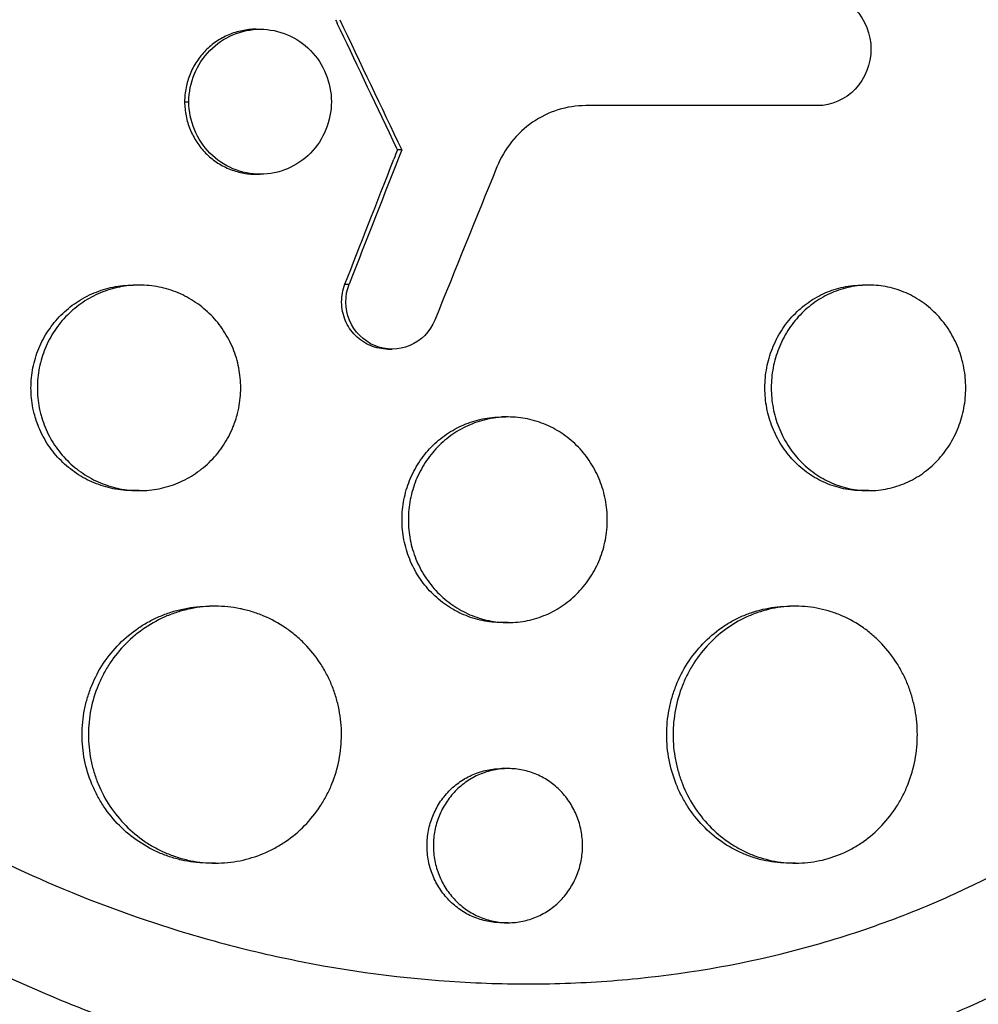
# Model space of a CAD drawing. Units: millimetres. Extents: x -7767 to 8691, y -6931 to 7097.
# Drawn here: x 4605 to 4661, y -367 to -310 of the extents above; entities that cross this region are included whole.
import ezdxf

# ---------------------------------------------------------------- set-up
doc = ezdxf.new("R2010")
doc.units = ezdxf.units.MM
doc.header["$LTSCALE"] = 20
doc.linetypes.add('HIDDEN', pattern=[9.525, 6.35, -3.175])
for name, color, linetype in [('2d', 230, 'Continuous'), ('AS-Free_Space', 31, 'HIDDEN'), ('AS-Free_Space_Hatch', 31, 'Continuous')]:
    doc.layers.add(name, color=color, linetype=linetype)

msp = doc.modelspace()

# ---------------------------------------------------------------- hatches: boundary and pattern name
at = {"layer": 'AS-Free_Space_Hatch'}
h = msp.add_hatch(dxfattribs=at)
h.set_pattern_fill('ANSI31', color=256, scale=100, angle=180)
h.set_pattern_definition([(225, (4328, 0), (224.506, -224.506), [])])
edge = h.paths.add_edge_path()
edge.add_line((4787, -0.003), (4787, 1751.45))
edge.add_arc((3787, 1751.45), 1000, 360, 540)
edge.add_line((2787, 1751.45), (2787, -0.003))
edge.add_arc((3787, -0.003), 1000, 540, 720)

# ---------------------------------------------------------------- linework, layer by layer
at = {"layer": '2d'}
for p, q in [((4618.576, -310.064), (4618.822, -310.064)), ((4614.405, -314.299), (4614.652, -314.299)), ((4627.081, -317.113), (4626.835, -317.113)), ((4618.575, -318.534), (4618.821, -318.534)), ((4611.747, -325.004), (4611.39, -325.004)), ((4623.768, -324.942), (4624.014, -324.942)), ((4654.345, -325.004), (4653.988, -325.004)), ((4626.277, -328.741), (4626.523, -328.741)), ((4633.281, -332.705), (4632.926, -332.704)), ((4605.827, -333.15), (4605.827, -333.15)), ((4630.725, -333.15), (4630.726, -333.15)), ((4611.758, -337.005), (4611.387, -337.004)), ((4654.356, -337.005), (4653.985, -337.004)), ((4616.186, -343.753), (4615.834, -343.753)), ((4650.072, -343.753), (4649.719, -343.753)), ((4633.293, -344.705), (4632.924, -344.704)), ((4633.285, -353.234), (4632.926, -353.234)), ((4616.201, -358.753), (4615.831, -358.753)), ((4650.086, -358.753), (4649.716, -358.753)), ((4633.293, -362.234), (4632.924, -362.234))]:
    msp.add_line(p, q, dxfattribs=at)
at = {"layer": '2d', "extrusion": (0, 0, -1)}
for centre, major_axis, ratio, start_param, end_param in [((4619.457, -309), (0, 75), 0.872316, 3.047956, 6.376822), ((4570.06, -327.605), (-245.906, 514.315), 0.097822, 1.582378, 1.582794), ((4570.306, -327.605), (-245.906, 514.316), 0.097822, 1.582378, 1.597154), ((4570.306, -304.342), (245.222, 625.013), 0.085674, 1.557618, 1.570141), ((4570.06, -304.342), (245.222, 625.013), 0.085674, 1.557618, 1.55849)]:
    msp.add_ellipse(centre, major_axis=major_axis, ratio=ratio, start_param=start_param, end_param=end_param, dxfattribs=at)
at = {"layer": '2d'}
msp.add_ellipse((4570.06, -327.605), major_axis=(-245.906, 514.316), ratio=0.097822, start_param=4.686031, end_param=4.687058, dxfattribs=at)
for points, knots in [([(4651.357, -307.926), (4652.183, -307.926), (4652.99, -308.282), (4654.144, -309.498), (4654.484, -310.361), (4654.485, -312.085), (4654.152, -312.943), (4652.986, -314.175), (4652.183, -314.525), (4651.357, -314.525)], [0, 0, 0, 0, 0.25, 0.25, 0.5, 0.5, 0.75, 0.75, 1, 1, 1, 1]), ([(4618.576, -310.064), (4618.574, -310.064), (4618.571, -310.064), (4618.295, -310.065), (4618.026, -310.094), (4617.495, -310.204), (4617.231, -310.287), (4616.727, -310.499), (4616.488, -310.629), (4616.033, -310.935), (4615.818, -311.112), (4615.434, -311.502), (4615.263, -311.716), (4614.959, -312.18), (4614.83, -312.426), (4614.622, -312.936), (4614.541, -313.204), (4614.433, -313.749), (4614.405, -314.023), (4614.405, -314.299)], [0.006671497, 0.006671497, 0.006671497, 0.006671497, 0.006679186, 0.006679186, 0.007514084, 0.007514084, 0.008348983, 0.008348983, 0.009183881, 0.009183881, 0.010018779, 0.010018779, 0.010853677, 0.010853677, 0.011688576, 0.011688576, 0.012523474, 0.012523474, 0.013358372, 0.013358372, 0.013358372, 0.013358372]), ([(4614.652, -314.299), (4614.652, -313.179), (4615.106, -312.084), (4616.646, -310.523), (4617.733, -310.065), (4619.903, -310.063), (4620.981, -310.512), (4622.532, -312.092), (4622.974, -313.191), (4622.974, -314.298)], [0, 0, 0, 0, 0.125, 0.125, 0.25, 0.25, 0.375, 0.375, 0.5, 0.5, 0.5, 0.5]), ([(4614.405, -314.299), (4614.405, -314.576), (4614.434, -314.856), (4614.542, -315.399), (4614.622, -315.663), (4614.832, -316.176), (4614.962, -316.424), (4615.263, -316.883), (4615.436, -317.099), (4615.826, -317.493), (4616.037, -317.667), (4616.489, -317.972), (4616.733, -318.104), (4617.237, -318.316), (4617.497, -318.396), (4618.03, -318.506), (4618.305, -318.534), (4618.575, -318.534)], [0.013358372, 0.013358372, 0.013358372, 0.013358372, 0.014193799, 0.014193799, 0.015029225, 0.015029225, 0.015864651, 0.015864651, 0.016700078, 0.016700078, 0.017535504, 0.017535504, 0.018370931, 0.018370931, 0.019206357, 0.019206357, 0.020040009, 0.020040009, 0.020040009, 0.020040009]), ([(4622.974, -314.298), (4622.974, -315.404), (4622.526, -316.511), (4620.996, -318.074), (4619.921, -318.533), (4617.727, -318.535), (4616.649, -318.078), (4615.107, -316.516), (4614.652, -315.419), (4614.652, -314.299)], [0.5, 0.5, 0.5, 0.5, 0.625, 0.625, 0.75, 0.75, 0.875, 0.875, 1, 1, 1, 1]), ([(4637.836, -314.525), (4636.727, -314.525), (4635.639, -314.869), (4633.806, -316.129), (4633.07, -317.044), (4632.64, -318.106)], [0, 0, 0, 0, 0.5, 0.5, 1, 1, 1, 1]), ([(4693.96, -326.227), (4693.931, -326.337), (4693.902, -326.45), (4693.844, -326.673), (4693.755, -327.007), (4693.543, -327.783), (4693.097, -329.323), (4692.677, -330.622), (4691.786, -333.194), (4691.126, -334.874), (4689.673, -338.162), (4688.88, -339.771), (4687.589, -342.132), (4687.142, -342.91), (4686.212, -344.448), (4685.732, -345.205), (4683.265, -348.912), (4681.074, -351.649), (4677.463, -355.428), (4676.204, -356.632), (4674.233, -358.356), (4673.562, -358.917), (4672.191, -360.01), (4671.493, -360.541), (4667.965, -363.102), (4665, -364.867), (4660.34, -367.112), (4658.751, -367.793), (4656.314, -368.714), (4655.493, -369.003), (4653.831, -369.549), (4652.99, -369.805), (4648.761, -370.992), (4645.327, -371.643), (4638.36, -372.385), (4634.826, -372.476), (4629.448, -372.19), (4627.658, -372.024), (4624.099, -371.559), (4622.327, -371.259), (4618.797, -370.525), (4617.04, -370.092), (4614.416, -369.342), (4613.541, -369.075), (4611.805, -368.509), (4610.944, -368.211), (4606.671, -366.646), (4603.357, -365.156), (4598.545, -362.565), (4596.967, -361.642), (4594.643, -360.166), (4593.875, -359.659), (4592.353, -358.613), (4591.599, -358.073), (4587.893, -355.319), (4585.12, -352.918), (4579.969, -347.712), (4577.592, -344.906), (4574.902, -341.114), (4574.381, -340.344), (4573.377, -338.789), (4572.893, -338.003), (4571.499, -335.619), (4570.644, -333.995), (4569.088, -330.676), (4568.388, -328.981), (4567.458, -326.381), (4567.169, -325.506), (4566.767, -324.177), (4566.573, -323.51), (4566.362, -322.724), (4566.274, -322.386), (4566.217, -322.16), (4566.188, -322.046), (4566.16, -321.934)], [-0.0000001, -0.0000001, -0.0000001, -0.0000001, 0.0003448, 0.0003448, 0.0006897, 0.0013794, 0.0027589, 0.0055178, 0.0055178, 0.0110357, 0.0110357, 0.0165536, 0.0165536, 0.0193125, 0.0193125, 0.0220714, 0.0220714, 0.0331072, 0.0331072, 0.0386251, 0.0386251, 0.041384, 0.041384, 0.0441429, 0.0441429, 0.0551787, 0.0551787, 0.0606966, 0.0606966, 0.0634555, 0.0634555, 0.0662144, 0.0662144, 0.0772502, 0.0772502, 0.0882859, 0.0882859, 0.0938038, 0.0938038, 0.0993217, 0.0993217, 0.1048396, 0.1048396, 0.1075985, 0.1075985, 0.1103574, 0.1103574, 0.1213932, 0.1213932, 0.1269111, 0.1269111, 0.12967, 0.12967, 0.1324289, 0.1324289, 0.1434647, 0.1434647, 0.1545004, 0.1545004, 0.1572594, 0.1572594, 0.1600183, 0.1600183, 0.1655362, 0.1655362, 0.1710541, 0.1710541, 0.173813, 0.173813, 0.1751925, 0.1758822, 0.1762271, 0.1762271, 0.1765719, 0.1765719, 0.1765719, 0.1765719]), ([(4698.117, -328.991), (4698.054, -329.242), (4697.993, -329.486), (4697.502, -331.39), (4697.02, -333.038), (4695.778, -336.828), (4694.979, -338.952), (4693.745, -341.837), (4693.387, -342.637), (4692.625, -344.26), (4692.221, -345.082), (4691.578, -346.331), (4691.349, -346.765), (4690.658, -348.045), (4690.183, -348.884), (4689.335, -350.316), (4688.969, -350.914), (4688.45, -351.736), (4688.302, -351.966), (4687.704, -352.889), (4687.243, -353.574), (4686.381, -354.807), (4685.984, -355.358), (4684.493, -357.364), (4683.354, -358.778), (4681.422, -360.989), (4680.662, -361.817), (4679.103, -363.431), (4678.306, -364.216), (4677.286, -365.171), (4677.081, -365.361), (4676.462, -365.925), (4676.045, -366.296), (4675.204, -367.025), (4674.779, -367.385), (4673.919, -368.092), (4673.485, -368.44), (4672.827, -368.954), (4672.606, -369.124), (4671.941, -369.63), (4671.493, -369.962), (4670.137, -370.939), (4669.217, -371.567), (4667.347, -372.772), (4666.397, -373.35), (4664.469, -374.455), (4663.491, -374.983), (4662.005, -375.735), (4661.506, -375.979), (4660.046, -376.672), (4659.075, -377.102), (4657.644, -377.696), (4657.19, -377.878), (4656.293, -378.226), (4655.849, -378.393), (4654.966, -378.713), (4654.528, -378.867), (4653.715, -379.142), (4653.342, -379.265), (4652.597, -379.502), (4652.226, -379.617), (4651.502, -379.833), (4651.149, -379.936), (4650.458, -380.13), (4650.119, -380.222), (4648.543, -380.637), (4647.295, -380.928), (4644.917, -381.408), (4643.788, -381.606), (4642.087, -381.86), (4641.519, -381.938), (4638.655, -382.291), (4636.34, -382.457), (4633.429, -382.521), (4632.844, -382.526), (4631.671, -382.523), (4631.083, -382.514), (4629.904, -382.481), (4629.312, -382.457), (4628.424, -382.41), (4628.127, -382.392), (4626.651, -382.296), (4625.471, -382.19), (4623.703, -381.988), (4623.115, -381.914), (4621.344, -381.668), (4620.164, -381.475), (4618.396, -381.142), (4617.807, -381.024), (4614.829, -380.39), (4612.456, -379.765), (4608.914, -378.649), (4607.725, -378.243), (4606.249, -377.7), (4605.953, -377.589), (4605.363, -377.363), (4605.068, -377.249), (4604.482, -377.017), (4604.191, -376.9), (4603.319, -376.543), (4602.74, -376.298), (4601.005, -375.54), (4599.858, -375.006), (4598.148, -374.16), (4597.576, -373.869), (4595.871, -372.975), (4594.747, -372.352), (4592.528, -371.051), (4591.434, -370.374), (4589.816, -369.32), (4589.281, -368.963), (4588.22, -368.235), (4587.694, -367.865), (4583.081, -364.537), (4579.253, -361.199), (4574.8, -356.491), (4573.858, -355.44), (4572.39, -353.71), (4571.846, -353.047), (4570.709, -351.613), (4570.119, -350.84), (4569.215, -349.606), (4568.89, -349.152), (4567.887, -347.719), (4567.227, -346.727), (4565.347, -343.746), (4564.195, -341.715), (4562.626, -338.608), (4562.134, -337.573), (4561.207, -335.494), (4560.772, -334.451), (4559.959, -332.362), (4559.58, -331.316), (4559.05, -329.736), (4558.881, -329.209), (4558.413, -327.692), (4558.13, -326.696), (4557.734, -325.167), (4557.595, -324.604), (4557.469, -324.064)], [-225.679275, -225.679275, -225.679275, -225.679275, -224.94979, -224.94979, -219.832079, -219.832079, -213.027048, -213.027048, -210.382244, -210.382244, -207.608596, -207.608596, -206.12203, -206.12203, -203.187643, -203.187643, -201.04791, -201.04791, -200.213047, -200.213047, -197.682384, -197.682384, -195.593893, -195.593893, -189.988426, -189.988426, -186.499061, -186.499061, -183.014282, -183.014282, -182.143028, -182.143028, -180.401281, -180.401281, -178.662073, -178.662073, -176.920129, -176.920129, -176.047873, -176.047873, -174.302444, -174.302444, -170.808392, -170.808392, -167.317136, -167.317136, -163.826202, -163.826202, -162.080309, -162.080309, -158.744288, -158.744288, -157.210325, -157.210325, -155.721394, -155.721394, -154.263794, -154.263794, -153.031961, -153.031961, -151.815018, -151.815018, -150.665332, -150.665332, -149.566838, -149.566838, -145.564318, -145.564318, -141.992481, -141.992481, -140.21081, -140.21081, -133.021945, -133.021945, -131.217104, -131.217104, -129.405743, -129.405743, -127.585886, -127.585886, -126.673387, -126.673387, -123.043063, -123.043063, -121.228552, -121.228552, -117.582125, -117.582125, -115.754878, -115.754878, -108.330001, -108.330001, -104.545323, -104.545323, -103.595898, -103.595898, -102.644741, -102.644741, -101.703385, -101.703385, -99.81791, -99.81791, -96.030171, -96.030171, -94.114964, -94.114964, -90.281998, -90.281998, -86.455079, -86.455079, -84.543081, -84.543081, -82.634666, -82.634666, -67.669506, -67.669506, -63.503735, -63.503735, -60.975106, -60.975106, -58.107959, -58.107959, -56.46405, -56.46405, -52.951159, -52.951159, -46.069141, -46.069141, -42.689661, -42.689661, -39.358638, -39.358638, -36.078965, -36.078965, -34.446299, -34.446299, -31.397001, -31.397001, -29.787622, -29.787622, -29.787622, -29.787622]), ([(4604.113, -358.825), (4606.561, -359.992), (4609.068, -361.018), (4612.42, -362.177), (4613.214, -362.436), (4614.812, -362.928), (4615.618, -363.161), (4618.039, -363.815), (4619.658, -364.192), (4624.534, -365.149), (4627.806, -365.556), (4631.923, -365.763), (4632.747, -365.789), (4634.387, -365.811), (4635.204, -365.806), (4637.647, -365.746), (4639.263, -365.646), (4644.078, -365.159), (4647.241, -364.591), (4651.137, -363.554), (4651.915, -363.33), (4653.454, -362.851), (4654.216, -362.596), (4656.477, -361.786), (4657.951, -361.187), (4662.281, -359.207), (4665.041, -357.647), (4668.33, -355.379), (4668.98, -354.909), (4670.263, -353.936), (4670.894, -353.436), (4672.744, -351.898), (4673.926, -350.821), (4677.324, -347.438), (4679.39, -344.981), (4682.187, -340.972), (4683.071, -339.576), (4684.704, -336.724), (4685.456, -335.264), (4687.524, -330.783), (4688.652, -327.66), (4689.521, -324.395)], [0.0521568, 0.0521568, 0.0521568, 0.0521568, 0.0603333, 0.0603333, 0.0628472, 0.0628472, 0.065361, 0.065361, 0.0703888, 0.0703888, 0.0804444, 0.0804444, 0.0829582, 0.0829582, 0.0854721, 0.0854721, 0.0904999, 0.0904999, 0.1005554, 0.1005554, 0.1030693, 0.1030693, 0.1055832, 0.1055832, 0.110611, 0.110611, 0.1206665, 0.1206665, 0.1231804, 0.1231804, 0.1256943, 0.1256943, 0.1307221, 0.1307221, 0.1407776, 0.1407776, 0.1458054, 0.1458054, 0.1508332, 0.1508332, 0.1608887, 0.1608887, 0.1608887, 0.1608887]), ([(4605.621, -332.5), (4605.594, -332.395), (4605.57, -332.29), (4605.471, -331.794), (4605.432, -331.401), (4605.432, -331.004), (4605.432, -330.607), (4605.471, -330.217), (4605.585, -329.641), (4605.633, -329.45), (4605.747, -329.073), (4605.814, -328.885), (4606.039, -328.34), (4606.223, -327.995), (4606.657, -327.343), (4606.909, -327.035), (4607.459, -326.482), (4607.759, -326.234), (4608.248, -325.905), (4608.416, -325.804), (4608.76, -325.619), (4609.11, -325.452), (4609.475, -325.321), (4609.847, -325.207), (4610.037, -325.158), (4610.611, -325.043), (4610.996, -325.005), (4611.385, -325.004), (4611.387, -325.004), (4611.39, -325.004)], [-0.00149615, -0.00149615, -0.00149615, -0.00149615, -0.00117428, -0.00117428, 0, 0, 0, 0.00117453, 0.00117453, 0.0017618, 0.0017618, 0.00234907, 0.00234907, 0.0035236, 0.0035236, 0.00469814, 0.00469814, 0.00587267, 0.00587267, 0.00645994, 0.00645994, 0.0070472, 0.00763447, 0.00763447, 0.00822174, 0.00822174, 0.00939627, 0.00939627, 0.0094033, 0.0094033, 0.0094033, 0.0094033]), ([(4617.679, -331.005), (4617.679, -330.612), (4617.642, -330.223), (4617.528, -329.642), (4617.48, -329.448), (4617.368, -329.072), (4617.303, -328.887), (4617.081, -328.345), (4616.898, -327.996), (4616.465, -327.339), (4616.22, -327.037), (4615.674, -326.483), (4615.37, -326.23), (4614.726, -325.795), (4614.386, -325.611), (4613.848, -325.386), (4613.663, -325.319), (4613.291, -325.205), (4613.103, -325.157), (4612.535, -325.043), (4612.15, -325.005), (4611.368, -325.004), (4610.982, -325.043), (4610.413, -325.157), (4610.225, -325.204), (4609.853, -325.318), (4609.667, -325.385), (4609.127, -325.61), (4608.786, -325.794), (4608.139, -326.227), (4607.832, -326.48), (4607.281, -327.033), (4607.034, -327.334), (4606.707, -327.825), (4606.605, -327.995), (4606.42, -328.342), (4606.336, -328.519), (4606.112, -329.061), (4605.997, -329.437), (4605.842, -330.215), (4605.803, -330.607), (4605.803, -331.004)], [0.01879215, 0.01879215, 0.01879215, 0.01879215, 0.0199664, 0.0199664, 0.02055352, 0.02055352, 0.02114065, 0.02114065, 0.0223149, 0.0223149, 0.02348915, 0.02348915, 0.0246634, 0.0246634, 0.02583765, 0.02583765, 0.02642478, 0.02642478, 0.0270119, 0.0270119, 0.02818615, 0.02818615, 0.02936041, 0.02936041, 0.02994753, 0.02994753, 0.03053466, 0.03053466, 0.03170891, 0.03170891, 0.03288316, 0.03288316, 0.03405741, 0.03405741, 0.03464454, 0.03464454, 0.03523166, 0.03523166, 0.03640591, 0.03640591, 0.03758016, 0.03758016, 0.03758016, 0.03758016]), ([(4626.277, -328.741), (4625.929, -328.741), (4625.577, -328.673), (4625.093, -328.471), (4624.936, -328.384), (4624.642, -328.184), (4624.506, -328.071), (4624.255, -327.817), (4624.14, -327.677), (4623.942, -327.38), (4623.858, -327.223), (4623.65, -326.721), (4623.578, -326.364), (4623.573, -325.82), (4623.588, -325.641), (4623.653, -325.287), (4623.702, -325.111), (4623.768, -324.942)], [0.003238808, 0.003238808, 0.003238808, 0.003238808, 0.004309039, 0.004309039, 0.004847669, 0.004847669, 0.005386299, 0.005386299, 0.005924929, 0.005924929, 0.006463559, 0.006463559, 0.007540819, 0.007540819, 0.008079449, 0.008079449, 0.008618079, 0.008618079, 0.008618079, 0.008618079]), ([(4629.013, -327.043), (4628.739, -327.715), (4628.205, -328.258), (4626.91, -328.809), (4626.151, -328.811), (4624.852, -328.266), (4624.312, -327.724), (4623.757, -326.386), (4623.749, -325.618), (4624.014, -324.942)], [0, 0, 0, 0, 0.25, 0.25, 0.5, 0.5, 0.75, 0.75, 1, 1, 1, 1]), ([(4653.985, -337.004), (4653.615, -337.004), (4653.248, -336.966), (4652.707, -336.854), (4652.527, -336.807), (4652.171, -336.693), (4651.993, -336.627), (4651.475, -336.402), (4651.148, -336.219), (4650.528, -335.785), (4650.234, -335.532), (4649.706, -334.979), (4649.469, -334.677), (4649.155, -334.186), (4649.058, -334.016), (4648.88, -333.669), (4648.8, -333.491), (4648.585, -332.949), (4648.475, -332.573), (4648.327, -331.795), (4648.29, -331.402), (4648.29, -331.004), (4648.29, -330.607), (4648.327, -330.216), (4648.436, -329.64), (4648.482, -329.45), (4648.591, -329.072), (4648.655, -328.884), (4648.871, -328.338), (4649.047, -327.993), (4649.463, -327.341), (4649.704, -327.032), (4650.232, -326.479), (4650.519, -326.231), (4650.988, -325.902), (4651.149, -325.8), (4651.478, -325.616), (4651.814, -325.449), (4652.163, -325.318), (4652.519, -325.204), (4652.702, -325.156), (4653.251, -325.042), (4653.618, -325.004), (4653.988, -325.004)], [0.02820825, 0.02820825, 0.02820825, 0.02820825, 0.02937302, 0.02937302, 0.02996039, 0.02996039, 0.03054776, 0.03054776, 0.0317225, 0.0317225, 0.03289724, 0.03289724, 0.03407198, 0.03407198, 0.03465935, 0.03465935, 0.03524672, 0.03524672, 0.03642146, 0.03642146, 0.0375962, 0.0375962, 0.0375962, 0.03877122, 0.03877122, 0.03935873, 0.03935873, 0.03994624, 0.03994624, 0.04112126, 0.04112126, 0.04229629, 0.04229629, 0.04347131, 0.04347131, 0.04405882, 0.04405882, 0.04464633, 0.04523384, 0.04523384, 0.04582135, 0.04582135, 0.04699485, 0.04699485, 0.04699485, 0.04699485]), ([(4660.019, -331.004), (4660.019, -330.612), (4659.983, -330.222), (4659.874, -329.641), (4659.829, -329.448), (4659.721, -329.071), (4659.659, -328.887), (4659.447, -328.345), (4659.272, -327.996), (4658.858, -327.34), (4658.624, -327.038), (4658.103, -326.485), (4657.813, -326.232), (4657.198, -325.797), (4656.873, -325.613), (4656.36, -325.388), (4656.184, -325.321), (4655.829, -325.206), (4655.649, -325.159), (4655.107, -325.044), (4654.739, -325.005), (4653.991, -325.004), (4653.622, -325.042), (4653.078, -325.155), (4652.898, -325.202), (4652.541, -325.315), (4652.363, -325.382), (4651.846, -325.607), (4651.518, -325.79), (4650.898, -326.224), (4650.604, -326.477), (4650.076, -327.03), (4649.839, -327.332), (4649.525, -327.823), (4649.428, -327.993), (4649.25, -328.34), (4649.17, -328.518), (4648.955, -329.06), (4648.845, -329.436), (4648.697, -330.214), (4648.66, -330.607), (4648.66, -331.005)], [0.01879987, 0.01879987, 0.01879987, 0.01879987, 0.01997458, 0.01997458, 0.02056194, 0.02056194, 0.02114929, 0.02114929, 0.022324, 0.022324, 0.02349871, 0.02349871, 0.02467342, 0.02467342, 0.02584812, 0.02584812, 0.02643548, 0.02643548, 0.02702283, 0.02702283, 0.02819754, 0.02819754, 0.02937225, 0.02937225, 0.0299596, 0.0299596, 0.03054696, 0.03054696, 0.03172167, 0.03172167, 0.03289638, 0.03289638, 0.03407108, 0.03407108, 0.03465844, 0.03465844, 0.03524579, 0.03524579, 0.0364205, 0.0364205, 0.03759521, 0.03759521, 0.03759521, 0.03759521]), ([(4605.803, -331.004), (4605.803, -331.402), (4605.842, -331.792), (4605.94, -332.285), (4605.964, -332.393), (4605.992, -332.5)], [0, 0, 0, 0, 0.001174509, 0.001174509, 0.001506259, 0.001506259, 0.001506259, 0.001506259]), ([(4617.493, -332.5), (4617.52, -332.394), (4617.544, -332.288), (4617.64, -331.795), (4617.679, -331.397), (4617.679, -331.005)], [0.017289981, 0.017289981, 0.017289981, 0.017289981, 0.017617637, 0.017617637, 0.018792146, 0.018792146, 0.018792146, 0.018792146]), ([(4648.66, -331.005), (4648.66, -331.402), (4648.697, -331.792), (4648.806, -332.369), (4648.852, -332.559), (4648.961, -332.937), (4649.025, -333.125), (4649.241, -333.67), (4649.417, -334.015), (4649.833, -334.668), (4650.074, -334.977), (4650.602, -335.53), (4650.89, -335.778), (4651.358, -336.107), (4651.52, -336.208), (4651.848, -336.393), (4652.184, -336.56), (4652.534, -336.691), (4652.89, -336.804), (4653.072, -336.852), (4653.622, -336.967), (4653.99, -337.005), (4654.729, -337.004), (4655.105, -336.965), (4655.83, -336.812), (4656.183, -336.699), (4656.696, -336.474), (4656.866, -336.389), (4657.193, -336.204), (4657.351, -336.103), (4657.811, -335.778), (4658.096, -335.531), (4658.624, -334.972), (4658.859, -334.668), (4659.166, -334.181), (4659.261, -334.013), (4659.436, -333.666), (4659.517, -333.486), (4659.73, -332.94), (4659.837, -332.566), (4659.982, -331.796), (4660.019, -331.397), (4660.019, -331.004)], [0, 0, 0, 0, 0.00117499, 0.00117499, 0.00176249, 0.00176249, 0.00234998, 0.00234998, 0.00352498, 0.00352498, 0.00469997, 0.00469997, 0.00587496, 0.00587496, 0.00646246, 0.00646246, 0.00704995, 0.00763745, 0.00763745, 0.00822494, 0.00822494, 0.00939994, 0.00939994, 0.01057493, 0.01057493, 0.01174992, 0.01174992, 0.01233742, 0.01233742, 0.01292491, 0.01292491, 0.0140999, 0.0140999, 0.0152749, 0.0152749, 0.01586239, 0.01586239, 0.01644989, 0.01644989, 0.01762488, 0.01762488, 0.01879987, 0.01879987, 0.01879987, 0.01879987]), ([(4611.387, -337.004), (4610.997, -337.004), (4610.611, -336.966), (4610.043, -336.852), (4609.855, -336.805), (4609.482, -336.691), (4609.297, -336.624), (4608.756, -336.399), (4608.415, -336.215), (4607.768, -335.782), (4607.461, -335.529), (4606.91, -334.976), (4606.663, -334.675), (4606.336, -334.184), (4606.234, -334.014), (4606.049, -333.667), (4605.965, -333.49), (4605.782, -333.047), (4605.692, -332.777), (4605.621, -332.5)], [0.028188357, 0.028188357, 0.028188357, 0.028188357, 0.029361034, 0.029361034, 0.029948173, 0.029948173, 0.030535311, 0.030535311, 0.031709588, 0.031709588, 0.032883865, 0.032883865, 0.034058142, 0.034058142, 0.034645281, 0.034645281, 0.035232419, 0.035232419, 0.036084823, 0.036084823, 0.036084823, 0.036084823]), ([(4605.992, -332.5), (4606.013, -332.583), (4606.036, -332.665), (4606.118, -332.936), (4606.185, -333.124), (4606.41, -333.669), (4606.594, -334.014), (4607.028, -334.666), (4607.28, -334.974), (4607.83, -335.527), (4608.13, -335.775), (4608.618, -336.103), (4608.787, -336.205), (4609.13, -336.39), (4609.481, -336.557), (4609.845, -336.688), (4610.217, -336.802), (4610.408, -336.851), (4610.982, -336.966), (4611.366, -337.004), (4612.14, -337.005), (4612.532, -336.966), (4613.292, -336.814), (4613.661, -336.701), (4614.199, -336.476), (4614.377, -336.392), (4614.72, -336.206), (4614.886, -336.106), (4615.367, -335.78), (4615.667, -335.533), (4616.22, -334.973), (4616.465, -334.669), (4616.787, -334.181), (4616.887, -334.013), (4617.07, -333.666), (4617.154, -333.486), (4617.336, -333.041), (4617.424, -332.773), (4617.493, -332.5)], [0.00150626, 0.00150626, 0.00150626, 0.00150626, 0.00176176, 0.00176176, 0.00234902, 0.00234902, 0.00352353, 0.00352353, 0.00469804, 0.00469804, 0.00587255, 0.00587255, 0.0064598, 0.0064598, 0.00704705, 0.00763431, 0.00763431, 0.00822156, 0.00822156, 0.00939607, 0.00939607, 0.01057058, 0.01057058, 0.01174509, 0.01174509, 0.01233235, 0.01233235, 0.0129196, 0.0129196, 0.01409411, 0.01409411, 0.01526862, 0.01526862, 0.01585587, 0.01585587, 0.01644313, 0.01644313, 0.01728998, 0.01728998, 0.01728998, 0.01728998]), ([(4632.924, -344.704), (4632.543, -344.704), (4632.166, -344.666), (4631.611, -344.552), (4631.426, -344.505), (4631.061, -344.391), (4630.879, -344.324), (4630.35, -344.099), (4630.015, -343.915), (4629.382, -343.48), (4629.081, -343.227), (4628.542, -342.673), (4628.301, -342.372), (4627.981, -341.881), (4627.881, -341.71), (4627.7, -341.364), (4627.619, -341.187), (4627.4, -340.646), (4627.288, -340.269), (4627.137, -339.493), (4627.099, -339.101), (4627.099, -338.704), (4627.099, -338.308), (4627.137, -337.918), (4627.248, -337.343), (4627.294, -337.153), (4627.405, -336.776), (4627.471, -336.589), (4627.691, -336.043), (4627.87, -335.699), (4628.294, -335.047), (4628.54, -334.738), (4629.079, -334.184), (4629.373, -333.936), (4629.85, -333.607), (4630.016, -333.505), (4630.352, -333.32), (4630.696, -333.153), (4631.053, -333.021), (4631.417, -332.906), (4631.604, -332.858), (4632.167, -332.743), (4632.544, -332.705), (4632.924, -332.704), (4632.925, -332.704), (4632.926, -332.704)], [0.02814348, 0.02814348, 0.02814348, 0.02814348, 0.02930934, 0.02930934, 0.02989545, 0.02989545, 0.03048155, 0.03048155, 0.03165375, 0.03165375, 0.03282596, 0.03282596, 0.03399816, 0.03399816, 0.03458426, 0.03458426, 0.03517036, 0.03517036, 0.03634257, 0.03634257, 0.03751477, 0.03751477, 0.03751477, 0.03868724, 0.03868724, 0.03927347, 0.03927347, 0.03985971, 0.03985971, 0.04103218, 0.04103218, 0.04220465, 0.04220465, 0.04337712, 0.04337712, 0.04396335, 0.04396335, 0.04454959, 0.04513582, 0.04513582, 0.04572206, 0.04572206, 0.04689452, 0.04689452, 0.0468976, 0.0468976, 0.0468976, 0.0468976]), ([(4639.086, -338.705), (4639.086, -338.313), (4639.049, -337.924), (4638.938, -337.344), (4638.892, -337.151), (4638.782, -336.775), (4638.719, -336.591), (4638.503, -336.049), (4638.324, -335.701), (4637.902, -335.044), (4637.662, -334.742), (4637.129, -334.188), (4636.832, -333.935), (4636.203, -333.499), (4635.87, -333.314), (4635.345, -333.088), (4635.164, -333.021), (4634.799, -332.906), (4634.615, -332.859), (4634.059, -332.744), (4633.682, -332.705), (4632.916, -332.704), (4632.537, -332.743), (4631.98, -332.857), (4631.795, -332.904), (4631.43, -333.018), (4631.249, -333.085), (4630.719, -333.31), (4630.384, -333.494), (4629.751, -333.929), (4629.45, -334.182), (4628.911, -334.736), (4628.67, -335.037), (4628.35, -335.528), (4628.25, -335.699), (4628.069, -336.045), (4627.988, -336.222), (4627.769, -336.763), (4627.657, -337.14), (4627.506, -337.916), (4627.468, -338.308), (4627.468, -338.705)], [0.01875951, 0.01875951, 0.01875951, 0.01875951, 0.01993171, 0.01993171, 0.02051781, 0.02051781, 0.02110391, 0.02110391, 0.02227612, 0.02227612, 0.02344832, 0.02344832, 0.02462052, 0.02462052, 0.02579272, 0.02579272, 0.02637883, 0.02637883, 0.02696493, 0.02696493, 0.02813713, 0.02813713, 0.02930933, 0.02930933, 0.02989543, 0.02989543, 0.03048154, 0.03048154, 0.03165374, 0.03165374, 0.03282594, 0.03282594, 0.03399814, 0.03399814, 0.03458425, 0.03458425, 0.03517035, 0.03517035, 0.03634255, 0.03634255, 0.03751475, 0.03751475, 0.03751475, 0.03751475]), ([(4627.468, -338.705), (4627.468, -339.101), (4627.506, -339.491), (4627.617, -340.066), (4627.663, -340.256), (4627.775, -340.633), (4627.84, -340.821), (4628.06, -341.366), (4628.239, -341.71), (4628.663, -342.362), (4628.91, -342.671), (4629.448, -343.225), (4629.742, -343.473), (4630.22, -343.802), (4630.385, -343.904), (4630.721, -344.089), (4631.065, -344.256), (4631.422, -344.388), (4631.786, -344.503), (4631.973, -344.551), (4632.536, -344.666), (4632.913, -344.704), (4633.671, -344.705), (4634.056, -344.666), (4634.8, -344.512), (4635.161, -344.399), (4635.688, -344.174), (4635.861, -344.089), (4636.197, -343.903), (4636.359, -343.802), (4636.83, -343.476), (4637.122, -343.228), (4637.662, -342.668), (4637.902, -342.364), (4638.216, -341.877), (4638.313, -341.709), (4638.492, -341.362), (4638.574, -341.182), (4638.791, -340.637), (4638.9, -340.263), (4639.048, -339.494), (4639.086, -339.096), (4639.086, -338.705)], [0, 0, 0, 0, 0.00117247, 0.00117247, 0.0017587, 0.0017587, 0.00234494, 0.00234494, 0.00351741, 0.00351741, 0.00468988, 0.00468988, 0.00586235, 0.00586235, 0.00644858, 0.00644858, 0.00703482, 0.00762105, 0.00762105, 0.00820728, 0.00820728, 0.00937975, 0.00937975, 0.01055222, 0.01055222, 0.01172469, 0.01172469, 0.01231093, 0.01231093, 0.01289716, 0.01289716, 0.01406963, 0.01406963, 0.0152421, 0.0152421, 0.01582833, 0.01582833, 0.01641457, 0.01641457, 0.01758704, 0.01758704, 0.01875951, 0.01875951, 0.01875951, 0.01875951]), ([(4615.831, -358.753), (4615.345, -358.753), (4614.864, -358.705), (4614.157, -358.562), (4613.923, -358.503), (4613.459, -358.361), (4613.227, -358.277), (4612.554, -357.996), (4612.129, -357.766), (4611.323, -357.223), (4610.941, -356.907), (4610.255, -356.216), (4609.948, -355.839), (4609.54, -355.226), (4609.413, -355.013), (4609.182, -354.58), (4609.078, -354.358), (4608.799, -353.682), (4608.656, -353.211), (4608.463, -352.24), (4608.415, -351.749), (4608.415, -351.253), (4608.415, -350.757), (4608.463, -350.269), (4608.605, -349.55), (4608.664, -349.312), (4608.806, -348.84), (4608.89, -348.606), (4609.17, -347.924), (4609.399, -347.494), (4609.939, -346.678), (4610.253, -346.293), (4610.938, -345.602), (4611.312, -345.292), (4611.92, -344.881), (4612.131, -344.753), (4612.558, -344.522), (4612.995, -344.314), (4613.449, -344.149), (4613.912, -344.006), (4614.149, -343.946), (4614.865, -343.801), (4615.344, -343.754), (4615.828, -343.753), (4615.831, -343.753), (4615.834, -343.753)], [0.03521251, 0.03521251, 0.03521251, 0.03521251, 0.03667703, 0.03667703, 0.03741047, 0.03741047, 0.03814391, 0.03814391, 0.03961079, 0.03961079, 0.04107766, 0.04107766, 0.04254454, 0.04254454, 0.04327798, 0.04327798, 0.04401142, 0.04401142, 0.04547829, 0.04547829, 0.04694517, 0.04694517, 0.04694517, 0.04841237, 0.04841237, 0.04914596, 0.04914596, 0.04987956, 0.04987956, 0.05134676, 0.05134676, 0.05281395, 0.05281395, 0.05428115, 0.05428115, 0.05501475, 0.05501475, 0.05574835, 0.05648195, 0.05648195, 0.05721554, 0.05721554, 0.05868274, 0.05868274, 0.05869154, 0.05869154, 0.05869154, 0.05869154]), ([(4623.564, -351.253), (4623.564, -350.763), (4623.518, -350.276), (4623.377, -349.551), (4623.317, -349.309), (4623.178, -348.839), (4623.016, -348.378), (4622.811, -347.936), (4622.585, -347.503), (4622.46, -347.29), (4622.057, -346.674), (4621.752, -346.296), (4621.244, -345.777), (4621.065, -345.612), (4620.691, -345.298), (4620.495, -345.151), (4619.895, -344.742), (4619.472, -344.512), (4618.803, -344.23), (4618.574, -344.147), (4618.11, -344.004), (4617.876, -343.944), (4617.169, -343.802), (4616.69, -343.753), (4615.716, -343.753), (4615.235, -343.802), (4614.527, -343.944), (4614.293, -344.003), (4613.829, -344.146), (4613.598, -344.229), (4612.925, -344.511), (4612.499, -344.741), (4611.694, -345.283), (4611.312, -345.599), (4610.626, -346.29), (4610.318, -346.667), (4609.91, -347.28), (4609.783, -347.494), (4609.553, -347.927), (4609.449, -348.148), (4609.17, -348.825), (4609.027, -349.295), (4608.834, -350.266), (4608.785, -350.757), (4608.785, -351.253)], [0.02347484, 0.02347484, 0.02347484, 0.02347484, 0.02494169, 0.02494169, 0.02567512, 0.02567512, 0.02640855, 0.02714198, 0.02714198, 0.02787541, 0.02787541, 0.02934226, 0.02934226, 0.03007569, 0.03007569, 0.03080912, 0.03080912, 0.03227597, 0.03227597, 0.0330094, 0.0330094, 0.03374283, 0.03374283, 0.03520968, 0.03520968, 0.03667654, 0.03667654, 0.03740997, 0.03740997, 0.03814339, 0.03814339, 0.03961025, 0.03961025, 0.04107711, 0.04107711, 0.04254396, 0.04254396, 0.04327739, 0.04327739, 0.04401082, 0.04401082, 0.04547767, 0.04547767, 0.04694453, 0.04694453, 0.04694453, 0.04694453]), ([(4649.716, -358.753), (4649.25, -358.753), (4648.79, -358.705), (4648.109, -358.565), (4647.883, -358.506), (4647.435, -358.364), (4647.212, -358.281), (4646.561, -357.999), (4646.149, -357.77), (4645.37, -357.227), (4645.001, -356.911), (4644.337, -356.219), (4644.039, -355.842), (4643.645, -355.228), (4643.522, -355.015), (4643.299, -354.581), (4643.199, -354.36), (4642.929, -353.683), (4642.791, -353.212), (4642.604, -352.24), (4642.557, -351.749), (4642.557, -351.253), (4642.557, -350.757), (4642.604, -350.269), (4642.742, -349.549), (4642.799, -349.311), (4642.936, -348.839), (4643.016, -348.605), (4643.287, -347.923), (4643.509, -347.492), (4644.031, -346.676), (4644.335, -346.29), (4644.998, -345.598), (4645.359, -345.288), (4645.947, -344.877), (4646.151, -344.75), (4646.564, -344.519), (4646.986, -344.31), (4647.425, -344.146), (4647.873, -344.004), (4648.102, -343.944), (4648.792, -343.8), (4649.255, -343.753), (4649.719, -343.753)], [0.03523426, 0.03523426, 0.03523426, 0.03523426, 0.03668886, 0.03668886, 0.03742253, 0.03742253, 0.03815619, 0.03815619, 0.03962352, 0.03962352, 0.04109085, 0.04109085, 0.04255818, 0.04255818, 0.04329185, 0.04329185, 0.04402551, 0.04402551, 0.04549284, 0.04549284, 0.04696017, 0.04696017, 0.04696017, 0.04842785, 0.04842785, 0.04916169, 0.04916169, 0.04989553, 0.04989553, 0.05136322, 0.05136322, 0.0528309, 0.0528309, 0.05429858, 0.05429858, 0.05503242, 0.05503242, 0.05576626, 0.0565001, 0.0565001, 0.05723394, 0.05723394, 0.05869985, 0.05869985, 0.05869985, 0.05869985]), ([(4657.192, -351.253), (4657.192, -350.763), (4657.148, -350.276), (4657.011, -349.55), (4656.954, -349.309), (4656.819, -348.838), (4656.664, -348.378), (4656.466, -347.935), (4656.248, -347.503), (4656.127, -347.29), (4655.739, -346.674), (4655.445, -346.297), (4654.955, -345.778), (4654.783, -345.614), (4654.422, -345.301), (4654.234, -345.153), (4653.656, -344.745), (4653.249, -344.515), (4652.605, -344.233), (4652.383, -344.149), (4651.936, -344.006), (4651.711, -343.946), (4651.03, -343.803), (4650.568, -343.754), (4649.628, -343.753), (4649.163, -343.8), (4648.479, -343.942), (4648.253, -344.001), (4647.805, -344.142), (4647.581, -344.226), (4646.93, -344.507), (4646.519, -344.737), (4645.74, -345.279), (4645.37, -345.595), (4644.706, -346.287), (4644.409, -346.664), (4644.014, -347.278), (4643.891, -347.491), (4643.669, -347.925), (4643.568, -348.146), (4643.298, -348.824), (4643.16, -349.295), (4642.974, -350.266), (4642.927, -350.757), (4642.927, -351.253)], [0.0234825, 0.0234825, 0.0234825, 0.0234825, 0.0249498, 0.0249498, 0.02568345, 0.02568345, 0.0264171, 0.02715076, 0.02715076, 0.02788441, 0.02788441, 0.02935171, 0.02935171, 0.03008536, 0.03008536, 0.03081902, 0.03081902, 0.03228632, 0.03228632, 0.03301997, 0.03301997, 0.03375362, 0.03375362, 0.03522093, 0.03522093, 0.03668823, 0.03668823, 0.03742188, 0.03742188, 0.03815554, 0.03815554, 0.03962284, 0.03962284, 0.04109014, 0.04109014, 0.04255745, 0.04255745, 0.0432911, 0.0432911, 0.04402475, 0.04402475, 0.04549205, 0.04549205, 0.04695936, 0.04695936, 0.04695936, 0.04695936]), ([(4608.785, -351.253), (4608.785, -351.749), (4608.834, -352.237), (4608.976, -352.957), (4609.035, -353.195), (4609.177, -353.666), (4609.26, -353.901), (4609.541, -354.582), (4609.77, -355.013), (4610.31, -355.828), (4610.624, -356.214), (4611.309, -356.905), (4611.682, -357.215), (4612.29, -357.626), (4612.501, -357.753), (4612.928, -357.984), (4613.365, -358.193), (4613.819, -358.358), (4614.282, -358.5), (4614.519, -358.561), (4615.234, -358.705), (4615.714, -358.753), (4616.677, -358.754), (4617.165, -358.705), (4618.111, -358.515), (4618.571, -358.374), (4619.24, -358.092), (4619.461, -357.986), (4619.888, -357.754), (4620.094, -357.629), (4620.693, -357.222), (4621.065, -356.912), (4621.752, -356.212), (4622.057, -355.832), (4622.457, -355.223), (4622.58, -355.013), (4622.808, -354.578), (4622.912, -354.353), (4623.189, -353.671), (4623.328, -353.203), (4623.516, -352.241), (4623.564, -351.743), (4623.564, -351.253)], [0, 0, 0, 0, 0.00146718, 0.00146718, 0.00220077, 0.00220077, 0.00293435, 0.00293435, 0.00440153, 0.00440153, 0.00586871, 0.00586871, 0.00733589, 0.00733589, 0.00806948, 0.00806948, 0.00880306, 0.00953665, 0.00953665, 0.01027024, 0.01027024, 0.01173742, 0.01173742, 0.0132046, 0.0132046, 0.01467177, 0.01467177, 0.01540536, 0.01540536, 0.01613895, 0.01613895, 0.01760613, 0.01760613, 0.01907331, 0.01907331, 0.01980689, 0.01980689, 0.02054048, 0.02054048, 0.02200766, 0.02200766, 0.02347484, 0.02347484, 0.02347484, 0.02347484]), ([(4642.927, -351.253), (4642.927, -351.75), (4642.974, -352.237), (4643.111, -352.957), (4643.168, -353.195), (4643.305, -353.667), (4643.386, -353.902), (4643.657, -354.584), (4643.878, -355.015), (4644.4, -355.831), (4644.704, -356.217), (4645.367, -356.908), (4645.729, -357.219), (4646.317, -357.63), (4646.52, -357.757), (4646.934, -357.988), (4647.356, -358.196), (4647.795, -358.361), (4648.243, -358.503), (4648.472, -358.563), (4649.163, -358.706), (4649.626, -358.753), (4650.555, -358.753), (4651.026, -358.704), (4651.938, -358.512), (4652.381, -358.371), (4653.026, -358.089), (4653.239, -357.983), (4653.65, -357.751), (4653.848, -357.626), (4654.425, -357.219), (4654.783, -356.909), (4655.445, -356.21), (4655.739, -355.831), (4656.124, -355.222), (4656.243, -355.012), (4656.463, -354.578), (4656.563, -354.353), (4656.831, -353.671), (4656.965, -353.203), (4657.146, -352.241), (4657.192, -351.743), (4657.192, -351.253)], [0, 0, 0, 0, 0.00146766, 0.00146766, 0.00220148, 0.00220148, 0.00293531, 0.00293531, 0.00440297, 0.00440297, 0.00587062, 0.00587062, 0.00733828, 0.00733828, 0.00807211, 0.00807211, 0.00880594, 0.00953976, 0.00953976, 0.01027359, 0.01027359, 0.01174125, 0.01174125, 0.0132089, 0.0132089, 0.01467656, 0.01467656, 0.01541039, 0.01541039, 0.01614422, 0.01614422, 0.01761187, 0.01761187, 0.01907953, 0.01907953, 0.01981336, 0.01981336, 0.02054718, 0.02054718, 0.02201484, 0.02201484, 0.0234825, 0.0234825, 0.0234825, 0.0234825]), ([(4632.924, -362.234), (4632.639, -362.234), (4632.356, -362.205), (4631.8, -362.092), (4631.524, -362.006), (4630.994, -361.78), (4630.743, -361.642), (4630.269, -361.316), (4630.044, -361.126), (4629.64, -360.711), (4629.459, -360.485), (4629.139, -359.994), (4629.003, -359.731), (4628.784, -359.19), (4628.7, -358.908), (4628.587, -358.326), (4628.559, -358.031), (4628.559, -357.734), (4628.559, -357.437), (4628.587, -357.144), (4628.698, -356.569), (4628.782, -356.283), (4629.002, -355.738), (4629.136, -355.48), (4629.454, -354.991), (4629.639, -354.759), (4630.042, -354.344), (4630.262, -354.158), (4630.739, -353.829), (4630.994, -353.689), (4631.519, -353.465), (4631.794, -353.378), (4632.357, -353.263), (4632.64, -353.234), (4632.924, -353.234), (4632.925, -353.234), (4632.926, -353.234)], [0.02110725, 0.02110725, 0.02110725, 0.02110725, 0.02198167, 0.02198167, 0.02286081, 0.02286081, 0.02373995, 0.02373995, 0.02461909, 0.02461909, 0.02549823, 0.02549823, 0.02637737, 0.02637737, 0.02725651, 0.02725651, 0.02813565, 0.02813565, 0.02813565, 0.02901498, 0.02901498, 0.02989432, 0.02989432, 0.03077366, 0.03077366, 0.031653, 0.031653, 0.03253234, 0.03253234, 0.03341167, 0.03341167, 0.03429101, 0.03429101, 0.03517035, 0.03517035, 0.0351727, 0.0351727, 0.0351727, 0.0351727]), ([(4637.641, -357.734), (4637.641, -357.441), (4637.614, -357.149), (4637.503, -356.569), (4637.419, -356.284), (4637.203, -355.743), (4637.069, -355.482), (4636.752, -354.989), (4636.572, -354.762), (4636.172, -354.347), (4635.949, -354.157), (4635.476, -353.83), (4635.227, -353.691), (4634.701, -353.465), (4634.424, -353.379), (4633.868, -353.264), (4633.585, -353.235), (4633.011, -353.234), (4632.726, -353.263), (4632.169, -353.377), (4631.893, -353.463), (4631.363, -353.689), (4631.112, -353.827), (4630.638, -354.153), (4630.413, -354.342), (4630.009, -354.758), (4629.828, -354.984), (4629.508, -355.475), (4629.372, -355.737), (4629.153, -356.278), (4629.069, -356.561), (4628.956, -357.143), (4628.928, -357.437), (4628.928, -357.734)], [0.01406941, 0.01406941, 0.01406941, 0.01406941, 0.01494855, 0.01494855, 0.01582769, 0.01582769, 0.01670683, 0.01670683, 0.01758597, 0.01758597, 0.01846511, 0.01846511, 0.01934425, 0.01934425, 0.02022339, 0.02022339, 0.02110252, 0.02110252, 0.02198166, 0.02198166, 0.0228608, 0.0228608, 0.02373994, 0.02373994, 0.02461908, 0.02461908, 0.02549822, 0.02549822, 0.02637736, 0.02637736, 0.0272565, 0.0272565, 0.02813564, 0.02813564, 0.02813564, 0.02813564]), ([(4628.928, -357.734), (4628.928, -358.032), (4628.956, -358.324), (4629.067, -358.899), (4629.151, -359.185), (4629.371, -359.73), (4629.505, -359.988), (4629.823, -360.478), (4630.008, -360.709), (4630.411, -361.124), (4630.631, -361.311), (4631.108, -361.64), (4631.363, -361.779), (4631.888, -362.004), (4632.163, -362.09), (4632.726, -362.206), (4633.009, -362.234), (4633.577, -362.234), (4633.865, -362.205), (4634.424, -362.09), (4634.695, -362.005), (4635.221, -361.78), (4635.476, -361.639), (4635.947, -361.313), (4636.166, -361.127), (4636.572, -360.707), (4636.752, -360.479), (4637.066, -359.992), (4637.202, -359.729), (4637.42, -359.183), (4637.502, -358.903), (4637.613, -358.326), (4637.641, -358.028), (4637.641, -357.734)], [0, 0, 0, 0, 0.00087934, 0.00087934, 0.00175868, 0.00175868, 0.00263801, 0.00263801, 0.00351735, 0.00351735, 0.00439669, 0.00439669, 0.00527603, 0.00527603, 0.00615537, 0.00615537, 0.00703471, 0.00703471, 0.00791404, 0.00791404, 0.00879338, 0.00879338, 0.00967272, 0.00967272, 0.01055206, 0.01055206, 0.0114314, 0.0114314, 0.01231074, 0.01231074, 0.01319007, 0.01319007, 0.01406941, 0.01406941, 0.01406941, 0.01406941])]:
    msp.add_open_spline(points, degree=3, knots=knots, dxfattribs=at)
for points in [[(4626.584, -316.584), (4625.411, -314.115), (4624.322, -311.828), (4623.318, -309.722)], [(4618.701, -310.066), (4618.701, -310.066), (4618.7, -310.066), (4618.7, -310.066)], [(4651.357, -314.525), (4646.889, -314.525), (4642.382, -314.525), (4637.836, -314.525)], [(4623.768, -324.942), (4624.652, -322.688), (4625.604, -320.26), (4626.621, -317.658)], [(4632.64, -318.106), (4631.433, -321.085), (4630.224, -324.064), (4629.013, -327.043)], [(4648.668, -333.15), (4648.667, -333.15), (4648.667, -333.15), (4648.667, -333.15)]]:
    msp.add_open_spline(points, degree=3, dxfattribs=at)
at = {"layer": 'AS-Free_Space', "flags": 128}
msp.add_lwpolyline([(4787, -0.003), (4787, 1751.45, 1), (2787, 1751.45), (2787, -0.003, 1), (4787, -0.003)], format="xyb", close=True, dxfattribs=at)

doc.saveas('drawing.dxf')
